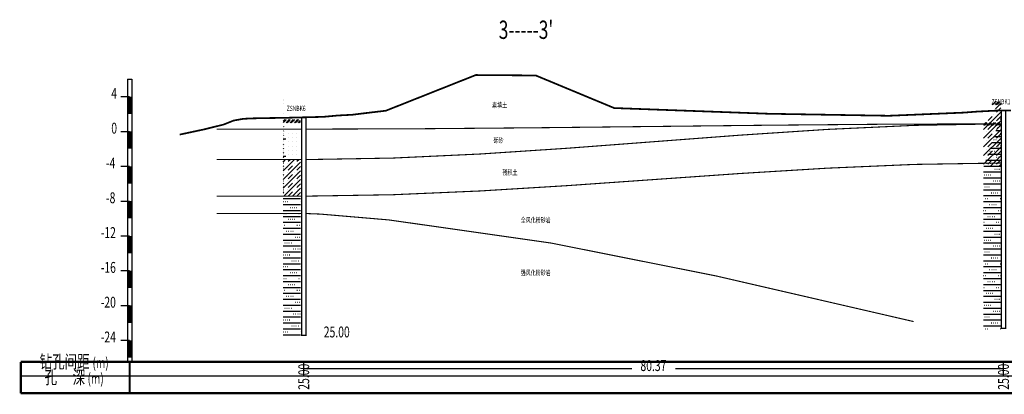
# Model space of a CAD drawing. Extents: x 371422 to 383621, y 2481991 to 2489714.
# Drawn here: x 372577 to 373708, y 2488080 to 2488511 of the extents above; entities that cross this region are included whole.
import ezdxf
from ezdxf.enums import TextEntityAlignment as Align

# ---------------------------------------------------------------- set-up
doc = ezdxf.new("R2010")
doc.units = 0
doc.header["$LTSCALE"] = 0.5
for name, color, linetype in [('GiCAD_BiaoGuan', 7, 'CONTINUOUS'), ('GiCAD_DiMianXian', 7, 'CONTINUOUS'), ('GiCAD_Hatch', 7, 'CONTINUOUS'), ('Gicad_pou_texts', 7, 'CONTINUOUS'), ('GiCAD_PouMian', 7, 'CONTINUOUS'), ('GiCAD_PouXian', 7, 'CONTINUOUS'), ('GiCAD_TuLi', 7, 'CONTINUOUS'), ('GiCAD_WXP', 4, 'CONTINUOUS'), ('GiCAD_ZuanKong', 7, 'CONTINUOUS')]:
    doc.layers.add(name, color=color, linetype=linetype)
doc.styles.add('LZ_FONT', font='comfont.shx', dxfattribs={"width": 0.7, "bigfont": 'hztxt.shx'})
doc.styles.get("Standard").update_dxf_attribs({"font": 'rs.shx', "bigfont": 'hztxt.shx'})
doc.styles.add('两侧标尺', font='txt', dxfattribs={"width": 0.7, "height": 2.5})
doc.styles.add('层底深度', font='txt', dxfattribs={"width": 0.7, "height": 2.5})
doc.styles.add('标注栏-孔深', font='txt', dxfattribs={"width": 0.7, "height": 2.5})
doc.styles.add('标注栏-第一列', font='txt', dxfattribs={"width": 0.7, "height": 3})
doc.styles.add('标注栏-钻孔间距', font='txt', dxfattribs={"width": 0.7, "height": 2.5})
doc.styles.add('标题', font='simhei.ttf', dxfattribs={"width": 0.7, "height": 6})
doc.linetypes.add('全风化-长', pattern='A,80,-0.5,["XXXX",Standard,S=1.5,R=0,X=-0.1,Y=-0.75],-5.6', length=86.1)
pattern_1 = [(0, (372820.471, 2488108.118), (0, 6.8), []), (0, (372827.471, 2488111.518), (12, 6.8), [0.4, -2, 0.4, -2, 0.4, -16.8]), (0, (372834.671, 2488111.518), (12, 6.8), [0.4, -21.6])]

# ---------------------------------------------------------------- blocks, each defined once
blk = doc.blocks.new('WipeoutBlock')
blk.add_wipeout([(0, 0), (0, 1), (1, 1), (1, 0)]).dxf.layer = 'GiCAD_BiaoGuan'

msp = doc.modelspace()

# ---------------------------------------------------------------- hatches: boundary and pattern name
at = {"layer": 'GiCAD_Hatch'}
h = msp.add_hatch(dxfattribs=at)
h.set_pattern_fill('Q122', scale=12, style=0)
h.set_pattern_definition([(45, (372820.4713, 2488104.518), (-4.8, 3e-16), [5.09117, -28.84996]), (45, (372821.6713, 2488104.518), (-4.8, 3e-16), [5.09117, -28.84996]), (0, (372822.871, 2488105.718), (0, 24), [1.2, -3.6]), (0, (372824.071, 2488106.918), (0, 24), [1.2, -3.6])])
edge = h.paths.add_edge_path()
edge.add_line((372879.67128, 2488398.1179), (372880.47128, 2488424.7579))
edge.add_line((372880.47128, 2488398.1179), (372899.67128, 2488398.1179))
edge.add_line((372899.67128, 2488398.1179), (372899.67128, 2488385.1179))
edge.add_line((372899.67128, 2488385.1179), (372880.47128, 2488385.1179))
edge.add_line((372880.47128, 2488385.1179), (372879.67128, 2488385.1179))
edge.add_line((372879.67128, 2488385.1179), (372879.67128, 2488398.1179))
h = msp.add_hatch(dxfattribs=at)
h.set_pattern_fill('WA11', scale=20, style=0)
h.set_pattern_definition([(0, (372820.4713, 2488110.618), (0, 5), [0, -5]), (0, (372836.471, 2488114.118), (0, 20), [6, -34]), (90, (372836.47, 2488114.118), (-40, 2e-15), [8, -12])])
edge = h.paths.add_edge_path()
edge.add_line((372879.67128, 2488385.1179), (372880.47128, 2488419.5579))
edge.add_line((372880.47128, 2488385.1179), (372899.67128, 2488385.1179))
edge.add_line((372899.67128, 2488385.1179), (372899.67128, 2488350.1179))
edge.add_line((372899.67128, 2488350.1179), (372880.47128, 2488350.1179))
edge.add_line((372880.47128, 2488350.1179), (372879.67128, 2488350.1179))
edge.add_line((372879.67128, 2488350.1179), (372879.67128, 2488385.1179))
h = msp.add_hatch(dxfattribs=at)
h.set_pattern_fill('Q122', scale=12, style=0)
h.set_pattern_definition([(45, (373303.957, 2488101.097), (-4.8, 3e-16), [5.09117, -28.84996]), (45, (373305.157, 2488101.097), (-4.8, 3e-16), [5.09117, -28.84996]), (0, (373306.357, 2488102.297), (0, 24), [1.2, -3.6]), (0, (373307.557, 2488103.497), (0, 24), [1.2, -3.6])])
edge = h.paths.add_edge_path()
edge.add_line((373684.13335, 2488402.57798), (373704.13335, 2488424.57164))
edge.add_line((373704.13335, 2488402.78362), (373704.13335, 2488387.79359))
edge.add_line((373704.13335, 2488387.79359), (373684.13335, 2488387.62348))
edge.add_line((373684.13335, 2488387.62348), (373684.13335, 2488402.57798))
h = msp.add_hatch(dxfattribs=at)
h.set_pattern_fill('QH03', scale=20, style=0)
h.set_pattern_definition([(45, (373303.957, 2488104.697), (-5, 5), []), (45, (373308.957, 2488104.697), (6e-16, 10), [7.07107, -7.07107]), (0, (373303.957, 2488107.197), (0, 5), [0, -4])])
edge = h.paths.add_edge_path()
edge.add_line((373684.13335, 2488386.89607), (373704.13335, 2488418.56992))
edge.add_line((373704.13335, 2488387.77933), (373704.13335, 2488342.7806))
edge.add_line((373704.13335, 2488342.7806), (373684.13335, 2488341.9612))
edge.add_line((373684.13335, 2488341.9612), (373684.13335, 2488386.89607))
h = msp.add_hatch(dxfattribs=at)
h.set_pattern_fill('QH03', scale=20, style=0)
h.set_pattern_definition([(45, (372820.471, 2488108.118), (-5, 5), []), (45, (372825.471, 2488108.118), (6e-16, 10), [7.07107, -7.07107]), (0, (372820.4713, 2488110.618), (0, 5), [0, -4])])
edge = h.paths.add_edge_path()
edge.add_line((372879.67128, 2488350.1179), (372880.47128, 2488405.5579))
edge.add_line((372880.47128, 2488350.1179), (372899.67128, 2488350.1179))
edge.add_line((372899.67128, 2488350.1179), (372899.67128, 2488308.1179))
edge.add_line((372899.67128, 2488308.1179), (372880.47128, 2488308.1179))
edge.add_line((372880.47128, 2488308.1179), (372879.67128, 2488308.1179))
edge.add_line((372879.67128, 2488308.1179), (372879.67128, 2488350.1179))
h = msp.add_hatch(dxfattribs=at)
h.set_pattern_fill('11', color=0, scale=2, style=0)
h.set_pattern_definition([(0, (373303.957, 2488104.697), (0, 6.8), []), (0, (373310.957, 2488108.097), (12, 6.8), [0.4, -2, 0.4, -2, 0.4, -16.8]), (0, (373318.157, 2488108.097), (12, 6.8), [0.4, -21.6])])
edge = h.paths.add_edge_path()
edge.add_line((373684.13335, 2488341.9612), (373704.13335, 2488400.57043))
edge.add_line((373704.13335, 2488342.7806), (373704.13335, 2488152.79699))
edge.add_line((373704.13335, 2488152.79699), (373684.13335, 2488152.79699))
edge.add_line((373684.13335, 2488152.79699), (373684.13335, 2488341.9612))
h = msp.add_hatch(dxfattribs=at)
h.set_pattern_fill('11', color=0, scale=2, style=0)
h.set_pattern_definition(pattern_1)
edge = h.paths.add_edge_path()
edge.add_line((372879.67128, 2488308.1179), (372880.47128, 2488388.7579))
edge.add_line((372880.47128, 2488308.1179), (372899.67128, 2488308.1179))
edge.add_line((372899.67128, 2488308.1179), (372899.67128, 2488288.1179))
edge.add_line((372899.67128, 2488288.1179), (372880.47128, 2488288.1179))
edge.add_line((372880.47128, 2488288.1179), (372879.67128, 2488288.1179))
edge.add_line((372879.67128, 2488288.1179), (372879.67128, 2488308.1179))
h = msp.add_hatch(dxfattribs=at)
h.set_pattern_fill('11', color=0, scale=2, style=0)
h.set_pattern_definition(pattern_1)
edge = h.paths.add_edge_path()
edge.add_line((372879.67128, 2488288.1179), (372880.47128, 2488380.7579))
edge.add_line((372880.47128, 2488288.1179), (372899.67128, 2488288.1179))
edge.add_line((372899.67128, 2488288.1179), (372899.67128, 2488148.1179))
edge.add_line((372899.67128, 2488148.1179), (372879.67128, 2488148.1179))
edge.add_line((372879.67128, 2488148.1179), (372879.67128, 2488288.1179))

# ---------------------------------------------------------------- linework, layer by layer
at = {"layer": 'GiCAD_DiMianXian', "color": 3, "const_width": 2}
msp.add_lwpolyline([(372760.77386, 2488378.85104), (372788.84585, 2488384.84197), (372811.29803, 2488390.40955), (372822.62802, 2488394.9536), (372833.77639, 2488396.97698), (372844.92616, 2488397.48396), (372859.99097, 2488397.81213), (372879.87777, 2488398.0776), (372902.17269, 2488398.64628), (372925.82927, 2488399.25666), (372942.50768, 2488400.79333), (372959.05242, 2488401.63906), (372978.4088, 2488404.03765), (372997.57995, 2488406.28335), (373100.84399, 2488447.28889), (373169.77051, 2488446.7723), (373259.79561, 2488409.35161), (373437.06178, 2488402.79456), (373575.31136, 2488400.47256), (373661.37477, 2488404.09907), (373676.874, 2488405.29051), (373699.65546, 2488406.44742), (373715.55635, 2488406.38215)], dxfattribs=at)
at = {"layer": 'GiCAD_PouMian', "color": 1}
for p, q in [((372693.24248, 2488422.5179), (372703.24248, 2488422.5179)), ((372693.24248, 2488382.5179), (372703.24248, 2488382.5179)), ((372693.24248, 2488342.5179), (372703.24248, 2488342.5179)), ((372693.24248, 2488302.5179), (372703.24248, 2488302.5179)), ((372693.24248, 2488262.5179), (372703.24248, 2488262.5179)), ((372693.24248, 2488222.5179), (372703.24248, 2488222.5179)), ((372693.24248, 2488182.5179), (372703.24248, 2488182.5179)), ((372693.24248, 2488142.5179), (372703.24248, 2488142.5179))]:
    msp.add_line(p, q, dxfattribs=at)
at = {"layer": 'GiCAD_PouMian', "color": 1, "flags": 128}
for points in [[(372700.74248, 2488442.5179), (372705.74248, 2488442.5179)], [(372700.74248, 2488442.5179), (372700.74248, 2488117.68292)], [(372705.74248, 2488442.5179), (372705.74248, 2488117.68292)]]:
    msp.add_lwpolyline(points, dxfattribs=at)
at = {"layer": 'GiCAD_PouMian', "color": 1, "const_width": 5, "flags": 128}
for points in [[(372703.24248, 2488422.5179), (372703.24248, 2488402.5179)], [(372703.24248, 2488382.5179), (372703.24248, 2488362.5179)], [(372703.24248, 2488342.5179), (372703.24248, 2488322.5179)], [(372703.24248, 2488302.5179), (372703.24248, 2488282.5179)], [(372703.24248, 2488262.5179), (372703.24248, 2488242.5179)], [(372703.24248, 2488222.5179), (372703.24248, 2488202.5179)], [(372703.24248, 2488182.5179), (372703.24248, 2488162.5179)], [(372703.24248, 2488142.5179), (372703.24248, 2488122.5179)]]:
    msp.add_lwpolyline(points, dxfattribs=at)
at = {"layer": 'GiCAD_PouXian', "color": 1, "flags": 128}
for points, const_width in [([(372803.24248, 2488385.1179), (372853.24248, 2488385.1179), (372900.74248, 2488385.1179)], 1.25), ([(372905.74248, 2488385.11875), (373038.7044, 2488385.57115), (373171.90017, 2488386.70048), (373305.08792, 2488388.16792), (373438.27567, 2488389.63532), (373571.47147, 2488390.76469), (373704.43335, 2488391.21705)], 1.25), ([(372905.74248, 2488350.12232), (373005.92963, 2488351.89212), (373105.90537, 2488356.54914), (373205.57353, 2488363.12803), (373305.08792, 2488370.66789), (373404.60227, 2488378.20774), (373504.27047, 2488384.78663), (373604.2462, 2488389.44367), (373704.43335, 2488391.21349)], 1.25), ([(372803.24248, 2488350.1179), (372853.24248, 2488350.1179), (372900.74248, 2488350.1179)], 1.25), ([(372905.74248, 2488308.122), (373005.85418, 2488309.76261), (373105.81912, 2488314.07972), (373205.51966, 2488320.17842), (373305.08792, 2488327.1679), (373404.65621, 2488334.15739), (373504.35668, 2488340.25607), (373604.32174, 2488344.57318), (373704.43335, 2488346.21381)], 1.25), ([(372803.24248, 2488308.1179), (372853.24248, 2488308.1179), (372900.74248, 2488308.1179)], 1.25), ([(372803.24248, 2488288.1179), (372853.24248, 2488288.1179), (372900.74248, 2488288.1179)], 1)]:
    msp.add_lwpolyline(points, dxfattribs=dict(at, const_width=const_width))
at = {"layer": 'GiCAD_WXP', "color": 4}
for p, q in [((373279.95278, 2488109.68292), (372903.24248, 2488109.68292)), ((373706.93335, 2488109.68292), (373330.22305, 2488109.68292))]:
    msp.add_line(p, q, dxfattribs=at)
at = {"layer": 'GiCAD_WXP', "color": 1, "const_width": 2.5}
for points in [[(372578.24248, 2488117.68292), (373806.93335, 2488117.68292)], [(372578.24248, 2488117.68292), (372578.24248, 2488081.68292)], [(372703.24248, 2488117.68292), (372703.24248, 2488081.68292)], [(372578.24248, 2488081.68292), (373806.93335, 2488081.68292)]]:
    msp.add_lwpolyline(points, dxfattribs=at)
at = {"layer": 'GiCAD_WXP', "color": 1}
for points in [[(372903.24248, 2488101.68292), (372903.24248, 2488117.68292)], [(373706.93335, 2488101.68292), (373706.93335, 2488117.68292)], [(372578.24248, 2488101.68292), (373806.93335, 2488101.68292)]]:
    msp.add_lwpolyline(points, dxfattribs=at)
at = {"layer": 'GiCAD_WXP', "color": 4}
for points in [[(372903.24248, 2488109.68292), (372908.24248, 2488108.88292), (372908.24248, 2488110.48292)], [(373706.93335, 2488109.68292), (373701.93335, 2488108.88292), (373701.93335, 2488110.48292)]]:
    msp.add_solid(points, dxfattribs=at)
at = {"layer": 'GiCAD_ZuanKong', "color": 3, "const_width": 1.5, "flags": 128}
for points in [[(372900.74248, 2488398.1179), (372900.74248, 2488148.1179), (372905.74248, 2488148.1179), (372905.74248, 2488398.1179)], [(373704.43335, 2488406.2179), (373704.43335, 2488156.2179), (373709.43335, 2488156.2179), (373709.43335, 2488406.2179)]]:
    msp.add_lwpolyline(points, close=True, dxfattribs=at)

# ---------------------------------------------------------------- block references
at = {"layer": 'Gicad_pou_texts', "xscale": 32.2702702702703, "yscale": 13.89189189189191, "zscale": 5}
msp.add_blockref('WipeoutBlock', (372925.74248, 2488145.6179), dxfattribs=at)

# ---------------------------------------------------------------- texts
at = {"layer": 'Gicad_pou_texts', "color": 3, "style": '标题', "width": 0.7}
msp.add_text("3-----3'", height=20.999999, dxfattribs=at).set_placement((373127.17131, 2488488.78286))
at = {"layer": 'GiCAD_PouMian', "color": 1, "style": '两侧标尺', "width": 0.7}
for s, p in [('4', (372682.18843, 2488420.0179)), ('0', (372682.18843, 2488380.0179)), ('-4', (372676.13437, 2488340.0179)), ('-8', (372676.13437, 2488300.0179)), ('-12', (372670.08032, 2488260.0179)), ('-16', (372670.08032, 2488220.0179)), ('-20', (372670.08032, 2488180.0179)), ('-24', (372670.08032, 2488140.0179))]:
    msp.add_text(s, height=12.5, dxfattribs=at).set_placement(p)
at = {"layer": 'GiCAD_TuLi', "color": 3, "style": 'LZ_FONT', "width": 0.7}
for s, p in [('素填土', (373119.61273, 2488409.77309)), ('砾砂', (373121.16509, 2488369.37062)), ('残积土', (373131.57912, 2488332.39099)), ('全风化粉砂岩', (373152.47289, 2488277.69155)), ('强风化粉砂岩', (373152.47289, 2488217.12307))]:
    msp.add_text(s, height=6, dxfattribs=at).set_placement(p)
at = {"layer": 'GiCAD_WXP', "color": 4, "style": '标注栏-第一列', "width": 0.7}
for s, height, p in [('钻孔间距', 15, (372599.91394, 2488105.78292)), (' (m)', 12.15, (372658.03286, 2488106.68292)), ('孔', 15, (372605.61686, 2488087.78292)), ('深', 15, (372637.80021, 2488087.78292)), (' (m)', 12.15, (372652.32994, 2488088.68292))]:
    msp.add_text(s, height=height, dxfattribs=at).set_placement(p, align=Align.BOTTOM_LEFT)
at = {"layer": 'GiCAD_WXP', "color": 4, "style": '标注栏-孔深', "width": 0.7}
for p in [(372909.49248, 2488085.68292), (373713.18335, 2488085.68292)]:
    msp.add_text('25.00', height=12.5, rotation=90.0000025, dxfattribs=at).set_placement(p)
at = {"layer": 'GiCAD_WXP', "color": 4, "style": '标注栏-钻孔间距', "width": 0.7}
msp.add_text('80.37', height=12.5, dxfattribs=at).set_placement((373289.95278, 2488107.18292))
at = {"layer": 'GiCAD_ZuanKong', "color": 1, "style": 'LZ_FONT', "width": 0.7}
for s, p in [('ZSNBK1', (373693.19809, 2488413.69977)), ('ZSNBK6', (372883.69613, 2488405.92447))]:
    msp.add_text(s, height=6, dxfattribs=at).set_placement(p)

# ---------------------------------------------------------------- next in the draw order: linework, layer by layer
at = {"layer": 'GiCAD_PouXian', "color": 1, "linetype": '全风化-长', "const_width": 1.25, "flags": 128}
msp.add_lwpolyline([(372905.74248, 2488288.16101), (372922.29325, 2488287.5112), (373001.29171, 2488280.77078), (373187.07305, 2488254.26943), (373376.84533, 2488216.43373), (373603.7446, 2488164.01462)], dxfattribs=at)

# ---------------------------------------------------------------- next in the draw order: texts
at = {"layer": 'Gicad_pou_texts', "color": 4, "style": '层底深度', "width": 0.7}
msp.add_text('25.00', height=12.5, dxfattribs=at).set_placement((372926.24248, 2488145.8179))

doc.saveas('drawing.dxf')
